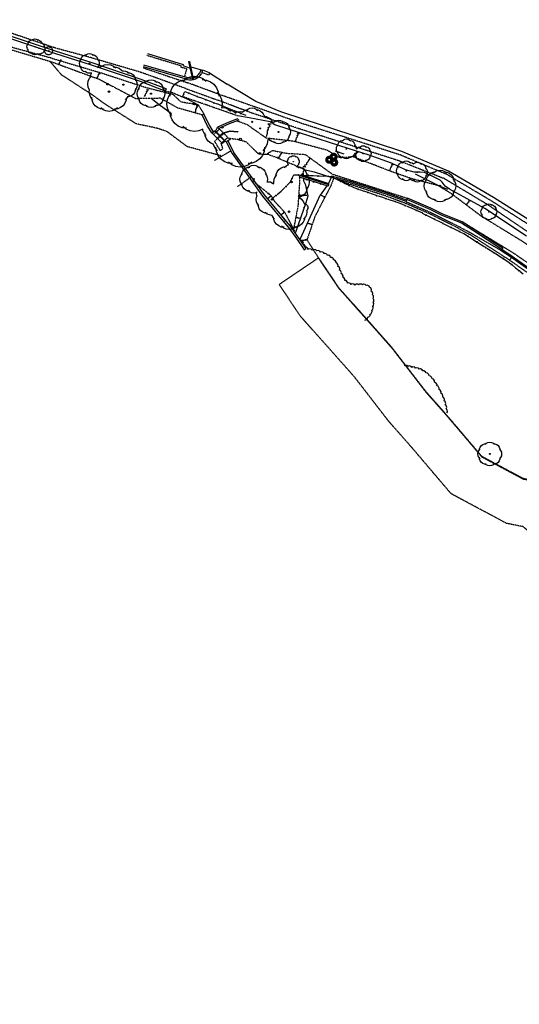
# Model space of a CAD drawing. Units: millimetres. Extents: x -2253106 to 1507364, y -80658 to 5159110.
# Drawn here: x -1716365 to -1590153, y 4671878 to 4920416 of the extents above; entities that cross this region are included whole.
import ezdxf

# ---------------------------------------------------------------- set-up
doc = ezdxf.new("R2010")
doc.units = ezdxf.units.MM
doc.header["$LTSCALE"] = 100
doc.header["$MEASUREMENT"] = 0
for name, pattern in [('DASHED', [0.75, 0.5, -0.25]), ('EN', [1500, 120, -255, 240, -270, 240, -255, 120]), ('ET', [1500, 120, -255, 240, -270, 240, -255, 120]), ('TB', [3000, 240, -510, 480, -540, 480, -510, 240]), ('WN', [0]), ('WS', [0])]:
    doc.linetypes.add(name, pattern=pattern)
for name, color, linetype in [('G_CON', 7, 'Continuous'), ('G_DET', 3, 'Continuous'), ('G_VEG', 6, 'Continuous')]:
    doc.layers.add(name, color=color, linetype=linetype)

# ---------------------------------------------------------------- blocks, each defined once
blk = doc.blocks.new('T')
at = {"layer": 'G_DET'}
for p, q in [((0.15, -0.1), (0.1, 0.1)), ((0.25, 0.06), (0.15, -0.1)), ((0.35, -0.04), (0.25, 0.06)), ((0.45, 0.02), (0.35, -0.04)), ((0.55, -0.02), (0.45, 0.02)), ((0.7, 0), (0.55, -0.02)), ((0.9, 0), (0.7, 0))]:
    blk.add_line(p, q, dxfattribs=at)
blk = doc.blocks.new('FN')
at = {"layer": 'G_DET'}
for p, q in [((0, 0), (0.4, 0)), ((0.45, 0.05), (0.55, -0.05)), ((0.45, -0.05), (0.55, 0.05)), ((0.6, 0), (1, 0))]:
    blk.add_line(p, q, dxfattribs=at)
blk = doc.blocks.new('TP')
at = {"layer": 'G_DET'}
for p, q in [((0.1, 0), (0.3, 0)), ((0.3, 0), (0.45, 0.02)), ((0.45, 0.02), (0.55, -0.02)), ((0.55, -0.02), (0.65, 0.04)), ((0.65, 0.04), (0.75, -0.06)), ((0.75, -0.06), (0.85, 0.1)), ((0.85, 0.1), (0.9, -0.1))]:
    blk.add_line(p, q, dxfattribs=at)
blk = doc.blocks.new('F')
at = {"layer": 'G_DET'}
for p, q in [((0, 0), (0.4, 0)), ((0.45, 0.05), (0.55, -0.05)), ((0.45, -0.05), (0.55, 0.05)), ((0.6, 0), (1, 0))]:
    blk.add_line(p, q, dxfattribs=at)
blk = doc.blocks.new('FG')
at = {"layer": 'G_VEG'}
for p, q in [((0, 0), (0.25, -0.2)), ((0.75, -0.2), (1, 0)), ((0.25, -0.2), (0.75, -0.2))]:
    blk.add_line(p, q, dxfattribs=at)
blk = doc.blocks.new('PT2-1')
at = {"layer": 'G_DET'}
blk.add_circle((0, 0), 40, dxfattribs=at)
blk = doc.blocks.new('PT3-1')
at = {"layer": 'G_DET'}
blk.add_circle((0, 0), 60, dxfattribs=at)
blk = doc.blocks.new('PT4')
at = {"layer": 'G_VEG'}
for points in [[(-1640, -840), (-1832, -600), (-1952, -312), (-2000, 0), (-1952, 312), (-1832, 600), (-1640, 840)], [(-1753, 566), (-1719, 871), (-1601, 1159), (-1414, 1414), (-1159, 1601), (-871, 1719), (-566, 1753)], [(-840, 1640), (-600, 1832), (-312, 1952), (0, 2000), (312, 1952), (600, 1832), (840, 1640)], [(566, 1753), (871, 1719), (1159, 1601), (1414, 1414), (1601, 1159), (1719, 871), (1753, 566)], [(1640, 840), (1832, 600), (1952, 312), (2000, 0), (1952, -312), (1832, -600), (1640, -840)], [(-566, -1753), (-871, -1719), (-1159, -1601), (-1414, -1414), (-1601, -1159), (-1719, -871), (-1753, -566)], [(840, -1640), (600, -1832), (312, -1952), (0, -2000), (-312, -1952), (-600, -1832), (-840, -1640)], [(1753, -566), (1719, -871), (1601, -1159), (1414, -1414), (1159, -1601), (871, -1719), (566, -1753)]]:
    blk.add_lwpolyline(points, dxfattribs=at)
blk = doc.blocks.new('PT4-1')
at = {"layer": 'G_DET'}
blk.add_circle((0, 0), 80, dxfattribs=at)
blk = doc.blocks.new('PT5-1')
at = {"layer": 'G_DET'}
blk.add_circle((0, 0), 100, dxfattribs=at)
blk = doc.blocks.new('PT6-1')
at = {"layer": 'G_DET'}
blk.add_circle((0, 0), 120, dxfattribs=at)
blk = doc.blocks.new('PT6')
at = {"layer": 'G_VEG'}
for points in [[(-2630, 848), (-2579, 1307), (-2401, 1739), (-2121, 2121), (-1739, 2401), (-1307, 2579), (-848, 2630)], [(-1260, 2460), (-900, 2748), (-468, 2928), (0, 3000), (468, 2928), (900, 2748), (1260, 2460)], [(848, 2630), (1307, 2579), (1739, 2401), (2121, 2121), (2401, 1739), (2579, 1307), (2630, 848)], [(-2460, -1260), (-2748, -900), (-2928, -468), (-3000, 0), (-2928, 468), (-2748, 900), (-2460, 1260)], [(2460, 1260), (2748, 900), (2928, 468), (3000, 0), (2928, -468), (2748, -900), (2460, -1260)], [(-848, -2630), (-1307, -2579), (-1739, -2401), (-2121, -2121), (-2401, -1739), (-2579, -1307), (-2630, -848)], [(1260, -2460), (900, -2748), (468, -2928), (0, -3000), (-468, -2928), (-900, -2748), (-1260, -2460)], [(2630, -848), (2579, -1307), (2401, -1739), (2121, -2121), (1739, -2401), (1307, -2579), (848, -2630)]]:
    blk.add_lwpolyline(points, dxfattribs=at)
blk = doc.blocks.new('PT7-1')
at = {"layer": 'G_DET'}
blk.add_circle((0, 0), 140, dxfattribs=at)
blk = doc.blocks.new('PT7')
at = {"layer": 'G_VEG'}
for points in [[(-3068, 990), (-3009, 1524), (-2801, 2029), (-2474, 2474), (-2029, 2801), (-1524, 3009), (-990, 3068)], [(-1470, 2870), (-1050, 3206), (-546, 3416), (0, 3500), (546, 3416), (1050, 3206), (1470, 2870)], [(990, 3068), (1524, 3009), (2029, 2801), (2474, 2474), (2801, 2029), (3009, 1524), (3068, 990)], [(-2870, -1470), (-3206, -1050), (-3416, -546), (-3500, 0), (-3416, 546), (-3206, 1050), (-2870, 1470)], [(2870, 1470), (3206, 1050), (3416, 546), (3500, 0), (3416, -546), (3206, -1050), (2870, -1470)], [(-990, -3068), (-1524, -3009), (-2029, -2801), (-2474, -2474), (-2801, -2029), (-3009, -1524), (-3068, -990)], [(3068, -990), (3009, -1524), (2801, -2029), (2474, -2474), (2029, -2801), (1524, -3009), (990, -3068)], [(1470, -2870), (1050, -3206), (546, -3416), (0, -3500), (-546, -3416), (-1050, -3206), (-1470, -2870)]]:
    blk.add_lwpolyline(points, dxfattribs=at)
blk = doc.blocks.new('PT8')
at = {"layer": 'G_VEG'}
for points in [[(-3507, 1131), (-3439, 1742), (-3201, 2319), (-2828, 2828), (-2319, 3201), (-1742, 3439), (-1131, 3507)], [(-1680, 3280), (-1200, 3664), (-624, 3904), (0, 4000), (624, 3904), (1200, 3664), (1680, 3280)], [(1131, 3507), (1742, 3439), (2319, 3201), (2828, 2828), (3201, 2319), (3439, 1742), (3507, 1131)], [(-3280, -1680), (-3664, -1200), (-3904, -624), (-4000, 0), (-3904, 624), (-3664, 1200), (-3280, 1680)], [(3280, 1680), (3664, 1200), (3904, 624), (4000, 0), (3904, -624), (3664, -1200), (3280, -1680)], [(-1131, -3507), (-1742, -3439), (-2319, -3201), (-2828, -2828), (-3201, -2319), (-3439, -1742), (-3507, -1131)], [(3507, -1131), (3439, -1742), (3201, -2319), (2828, -2828), (2319, -3201), (1742, -3439), (1131, -3507)], [(1680, -3280), (1200, -3664), (624, -3904), (0, -4000), (-624, -3904), (-1200, -3664), (-1680, -3280)]]:
    blk.add_lwpolyline(points, dxfattribs=at)
blk = doc.blocks.new('PT8-1')
at = {"layer": 'G_DET'}
blk.add_circle((0, 0), 160, dxfattribs=at)
blk = doc.blocks.new('PT9-1')
at = {"layer": 'G_DET'}
blk.add_circle((0, 0), 180, dxfattribs=at)
blk = doc.blocks.new('PT10-1')
at = {"layer": 'G_DET'}
blk.add_circle((0, 0), 200, dxfattribs=at)
blk = doc.blocks.new('PT14-1')
at = {"layer": 'G_DET'}
blk.add_circle((0, 0), 280, dxfattribs=at)

msp = doc.modelspace()

# ---------------------------------------------------------------- linework, layer by layer
at = {"layer": 'G_CON', "linetype": 'Continuous'}
for p, q in [((-1683132, 4900619), (-1681129, 4899034)), ((-1681129, 4899034), (-1678005, 4896705))]:
    msp.add_line(p, q, dxfattribs=at)
at = {"layer": 'G_DET', "linetype": 'DASHED'}
for p, q in [((-1741724, 4919763), (-1708439, 4909831)), ((-1708071, 4910631), (-1741312, 4919640)), ((-1707124, 4913191), (-1720186, 4917567)), ((-1698427, 4910847), (-1707124, 4913191)), ((-1684243, 4911435), (-1675602, 4908812)), ((-1685700, 4907107), (-1698427, 4910847)), ((-1674377, 4903024), (-1685700, 4907107)), ((-1665487, 4901379), (-1673871, 4904463)), ((-1679581, 4902368), (-1678017, 4902122)), ((-1675573, 4899615), (-1677661, 4901575)), ((-1674377, 4903024), (-1666254, 4900090)), ((-1680866, 4900655), (-1676256, 4898073)), ((-1671251, 4898888), (-1675573, 4899615)), ((-1661355, 4896152), (-1675191, 4900986)), ((-1674111, 4900459), (-1671251, 4898888)), ((-1671251, 4898888), (-1669840, 4896608)), ((-1670289, 4896388), (-1676256, 4898073)), ((-1679206, 4892210), (-1681739, 4893037)), ((-1667441, 4891445), (-1666814, 4891980)), ((-1666687, 4892088), (-1665869, 4892787)), ((-1666376, 4893299), (-1663240, 4890134)), ((-1665761, 4891141), (-1664973, 4891883)), ((-1665615, 4890992), (-1664799, 4891707)), ((-1666474, 4890471), (-1665875, 4891035)), ((-1666352, 4890347), (-1665732, 4890891)), ((-1665346, 4889334), (-1664726, 4889878)), ((-1664618, 4889972), (-1663794, 4890693)), ((-1653529, 4886485), (-1653349, 4886297)), ((-1644470, 4882870), (-1645843, 4883047)), ((-1644772, 4881603), (-1645496, 4881070)), ((-1637509, 4881482), (-1618410, 4875342)), ((-1661297, 4878328), (-1657901, 4880765)), ((-1657624, 4879521), (-1657218, 4879812)), ((-1645660, 4880631), (-1645737, 4878412)), ((-1637028, 4880404), (-1637732, 4878595)), ((-1652891, 4876004), (-1652012, 4874611)), ((-1641803, 4870693), (-1643807, 4864838)), ((-1591286, 4861267), (-1604429, 4869293)), ((-1605549, 4867773), (-1602758, 4866245)), ((-1643807, 4864838), (-1640716, 4860018)), ((-1592606, 4859693), (-1602758, 4866245)), ((-1582656, 4852750), (-1592606, 4859693))]:
    msp.add_line(p, q, dxfattribs=at)
at = {"layer": 'G_DET', "linetype": 'WS'}
for p, q in [((-1684114, 4911861), (-1675060, 4909112)), ((-1673871, 4905771), (-1684997, 4908951)), ((-1675060, 4909112), (-1675124, 4908822)), ((-1675124, 4908822), (-1673331, 4908221)), ((-1673994, 4905338), (-1685128, 4908520)), ((-1673331, 4908221), (-1673329, 4908225)), ((-1673170, 4908453), (-1673128, 4908512)), ((-1673128, 4908512), (-1670181, 4907651)), ((-1670615, 4907772), (-1670838, 4906973)), ((-1670181, 4907651), (-1670422, 4906788)), ((-1668612, 4906454), (-1670343, 4907073)), ((-1668410, 4907019), (-1670141, 4907638)), ((-1656749, 4899787), (-1663970, 4904168)), ((-1650408, 4897166), (-1656749, 4899787)), ((-1644498, 4895207), (-1650408, 4897166)), ((-1658388, 4895673), (-1661376, 4896165)), ((-1653124, 4894612), (-1658388, 4895673)), ((-1651923, 4893864), (-1653124, 4894612)), ((-1645401, 4891799), (-1651923, 4893864)), ((-1632635, 4891370), (-1644498, 4895207)), ((-1633374, 4887923), (-1645401, 4891799)), ((-1619859, 4887182), (-1632635, 4891370)), ((-1628087, 4886210), (-1633374, 4887923)), ((-1608062, 4882183), (-1619859, 4887182)), ((-1622465, 4884192), (-1628087, 4886210)), ((-1618874, 4882478), (-1622465, 4884192)), ((-1616691, 4881917), (-1618874, 4882478)), ((-1615204, 4881945), (-1616691, 4881917)), ((-1614082, 4881810), (-1615204, 4881945)), ((-1610854, 4880255), (-1614082, 4881810)), ((-1596683, 4875561), (-1608062, 4882183)), ((-1633942, 4879585), (-1637707, 4880584)), ((-1633852, 4879923), (-1637564, 4880908)), ((-1623815, 4876382), (-1633958, 4879590)), ((-1623709, 4876715), (-1633852, 4879923)), ((-1610132, 4879903), (-1610854, 4880255)), ((-1609636, 4879403), (-1610132, 4879903)), ((-1608873, 4878430), (-1609636, 4879403)), ((-1618758, 4874533), (-1623830, 4876387)), ((-1618637, 4874861), (-1623709, 4876715)), ((-1607765, 4877669), (-1608873, 4878430)), ((-1598905, 4872745), (-1607765, 4877669)), ((-1612636, 4872518), (-1618547, 4875020)), ((-1612499, 4872840), (-1618410, 4875342)), ((-1586161, 4868898), (-1596683, 4875561)), ((-1609644, 4870999), (-1612658, 4872528)), ((-1609485, 4871311), (-1612499, 4872840)), ((-1588303, 4865783), (-1598905, 4872745)), ((-1604694, 4869039), (-1609614, 4870986)), ((-1604565, 4869364), (-1609485, 4871311)), ((-1601958, 4867289), (-1604753, 4869069)), ((-1601770, 4867584), (-1604565, 4869364)), ((-1594533, 4862418), (-1601962, 4867292)), ((-1594341, 4862710), (-1601770, 4867584)), ((-1592140, 4860357), (-1594726, 4862104)), ((-1591944, 4860647), (-1594530, 4862394)), ((-1582313, 4853357), (-1592147, 4860362)), ((-1582110, 4853642), (-1591944, 4860647))]:
    msp.add_line(p, q, dxfattribs=at)
at = {"layer": 'G_DET', "linetype": 'Continuous'}
for p, q in [((-1673681, 4909828), (-1673483, 4909879)), ((-1673681, 4909828), (-1672707, 4905401)), ((-1673483, 4909879), (-1672509, 4905452)), ((-1668410, 4907019), (-1668612, 4906454)), ((-1668410, 4907019), (-1663970, 4904168)), ((-1672707, 4905401), (-1672509, 4905452)), ((-1679365, 4902928), (-1679581, 4902368)), ((-1670289, 4896388), (-1669840, 4896608)), ((-1661026, 4895054), (-1661331, 4895362)), ((-1667814, 4891820), (-1665223, 4889211)), ((-1661255, 4892112), (-1661287, 4892115)), ((-1661247, 4892207), (-1661255, 4892112)), ((-1665446, 4889123), (-1665223, 4889211)), ((-1664239, 4889584), (-1662727, 4886633)), ((-1663794, 4889812), (-1662282, 4886861)), ((-1656260, 4886733), (-1655917, 4886650)), ((-1655626, 4886579), (-1655231, 4886483)), ((-1644772, 4881603), (-1644711, 4880823)), ((-1638481, 4878375), (-1645660, 4880631)), ((-1645496, 4881070), (-1638358, 4878820)), ((-1644671, 4880320), (-1644631, 4879811)), ((-1644285, 4878953), (-1643614, 4875855)), ((-1643997, 4879972), (-1643962, 4880098)), ((-1643789, 4879915), (-1643997, 4879972)), ((-1643839, 4880548), (-1643761, 4880836)), ((-1643789, 4879915), (-1643757, 4880033)), ((-1643634, 4880483), (-1643556, 4880770)), ((-1642190, 4879415), (-1642156, 4879530)), ((-1641984, 4879354), (-1642190, 4879415)), ((-1642024, 4879976), (-1641943, 4880248)), ((-1641984, 4879354), (-1641951, 4879466)), ((-1641819, 4879911), (-1641739, 4880182)), ((-1640400, 4878900), (-1640378, 4878971)), ((-1640195, 4878835), (-1640400, 4878900)), ((-1640238, 4879413), (-1640156, 4879670)), ((-1640195, 4878835), (-1640173, 4878907)), ((-1640033, 4879348), (-1639951, 4879604)), ((-1638762, 4880907), (-1639744, 4880949)), ((-1638762, 4880907), (-1639744, 4880949)), ((-1638389, 4881016), (-1638645, 4880777)), ((-1638635, 4881027), (-1638400, 4880767)), ((-1637709, 4880580), (-1638311, 4879212)), ((-1638272, 4880886), (-1637804, 4880869)), ((-1637804, 4880869), (-1636353, 4880177)), ((-1637564, 4880908), (-1637654, 4880570)), ((-1641239, 4874404), (-1640460, 4876106)), ((-1618637, 4874861), (-1618758, 4874533)), ((-1618758, 4874533), (-1618723, 4874403)), ((-1618547, 4875020), (-1618410, 4875342)), ((-1644485, 4862346), (-1644074, 4862630)), ((-1594726, 4862104), (-1594530, 4862394)), ((-1594341, 4862710), (-1594533, 4862418))]:
    msp.add_line(p, q, dxfattribs=at)
at = {"layer": 'G_DET', "linetype": 'WN'}
for p, q in [((-1667814, 4891820), (-1667161, 4892330)), ((-1664570, 4889721), (-1667161, 4892330)), ((-1664951, 4891861), (-1663214, 4892376)), ((-1664890, 4891799), (-1663254, 4892284)), ((-1663254, 4892284), (-1661287, 4892115)), ((-1663214, 4892376), (-1661247, 4892207)), ((-1665223, 4889211), (-1664570, 4889721)), ((-1655839, 4886899), (-1655965, 4886494)), ((-1655678, 4886411), (-1655954, 4886491)), ((-1655839, 4886899), (-1655552, 4886816)), ((-1655552, 4886816), (-1655678, 4886411))]:
    msp.add_line(p, q, dxfattribs=at)
at = {"layer": 'G_DET', "linetype": 'WS'}
for points in [[(-1679581, 4902368), (-1685858, 4904791), (-1698234, 4908965), (-1707494, 4911904), (-1720885, 4916369), (-1734111, 4920416)], [(-1679365, 4902928), (-1685654, 4905356), (-1698048, 4909535), (-1707309, 4912475), (-1720703, 4916941), (-1722206, 4917401)], [(-1662727, 4886633), (-1655020, 4875892), (-1648211, 4867653), (-1646641, 4865475), (-1644485, 4862346)], [(-1662321, 4886925), (-1654624, 4876198), (-1647815, 4867959), (-1646233, 4865763), (-1644074, 4862630)]]:
    msp.add_lwpolyline(points, dxfattribs=at)
at = {"layer": 'G_DET', "linetype": 'DASHED', "flags": 128}
for points in [[(-1681739, 4893037), (-1686932, 4894124), (-1694920, 4899170), (-1697999, 4901437), (-1705737, 4906419), (-1708715, 4909914)], [(-1708439, 4909831), (-1696251, 4905379), (-1687110, 4900554), (-1680866, 4900655)], [(-1708071, 4910631), (-1695382, 4906873), (-1684858, 4903423), (-1677661, 4901575)], [(-1675602, 4908812), (-1675700, 4908507), (-1674194, 4908037), (-1674742, 4906020)], [(-1685198, 4908288), (-1673871, 4904463)], [(-1678017, 4902122), (-1674071, 4900446)], [(-1532918, 4835595), (-1544591, 4840780), (-1555307, 4847123), (-1565707, 4853845), (-1576860, 4861209), (-1586714, 4867997), (-1597283, 4874710), (-1608453, 4881342), (-1620208, 4886262), (-1632979, 4890368), (-1644894, 4894148), (-1657208, 4898494), (-1665487, 4901379)], [(-1533467, 4834180), (-1545339, 4839418), (-1556403, 4845456), (-1566841, 4852372), (-1577871, 4859839), (-1587654, 4866569), (-1597921, 4873578), (-1609054, 4880257), (-1620703, 4884838), (-1633354, 4888883), (-1645377, 4892747), (-1657765, 4896858), (-1666254, 4900090)], [(-1607348, 4876510), (-1610663, 4878536), (-1617328, 4880262), (-1622496, 4882080), (-1632131, 4885795), (-1635420, 4885533), (-1638790, 4887491), (-1647284, 4889742), (-1654088, 4890518), (-1658886, 4893895), (-1661529, 4894862)], [(-1665303, 4886001), (-1674060, 4888377), (-1679206, 4892210)], [(-1663240, 4890134), (-1664239, 4889584), (-1666872, 4892278), (-1666376, 4893299)], [(-1666424, 4890420), (-1667130, 4889680), (-1665742, 4887421), (-1665005, 4887838), (-1665446, 4889123)], [(-1667179, 4884916), (-1663066, 4887294)], [(-1654010, 4886485), (-1652474, 4887422), (-1649078, 4886721), (-1644228, 4886402), (-1637506, 4881515)], [(-1653349, 4886297), (-1651871, 4885813), (-1646943, 4883742), (-1645815, 4883030)], [(-1652891, 4876004), (-1656721, 4879120)], [(-1605549, 4867773), (-1613165, 4871574), (-1618923, 4874060), (-1623960, 4875938), (-1634041, 4879204), (-1636184, 4880180)], [(-1645737, 4878412), (-1646063, 4873470), (-1647164, 4867623), (-1649363, 4871734), (-1652012, 4874611)], [(-1637732, 4878595), (-1641803, 4870693)], [(-1395084, 4833885), (-1406361, 4832505), (-1421352, 4828058), (-1434891, 4823201), (-1449078, 4821930), (-1463473, 4820146), (-1477965, 4819490), (-1484286, 4819516), (-1491821, 4819220), (-1499597, 4821614), (-1506089, 4821269), (-1517827, 4824744), (-1534713, 4831555), (-1546989, 4835847), (-1558149, 4842712), (-1568560, 4849648), (-1579470, 4857657), (-1589177, 4864328), (-1599715, 4870775), (-1607348, 4876510)], [(-1594725, 4862106), (-1602488, 4866583), (-1605262, 4868083), (-1613028, 4871926), (-1618723, 4874403)], [(-1338326, 4735298), (-1349615, 4734307), (-1359145, 4732979), (-1366037, 4732258), (-1375460, 4732276), (-1405749, 4732583), (-1407488, 4732466), (-1408533, 4732197), (-1418435, 4733279), (-1428485, 4733187), (-1440579, 4734600), (-1453335, 4738119), (-1468035, 4743985), (-1477318, 4748141), (-1483963, 4754127), (-1485316, 4756070), (-1497491, 4762411), (-1502272, 4765016), (-1514461, 4768204), (-1527982, 4770719), (-1541895, 4775401), (-1573636, 4794735), (-1583569, 4803290), (-1589101, 4804392), (-1599536, 4809962), (-1607904, 4819801), (-1613795, 4826499), (-1622404, 4837642), (-1635682, 4852553), (-1640716, 4860018)], [(-1518995, 4822130), (-1535947, 4828957), (-1547970, 4834148), (-1558968, 4841822), (-1569525, 4848225), (-1581466, 4854400), (-1591286, 4861267)]]:
    msp.add_lwpolyline(points, dxfattribs=at)
at = {"layer": 'G_DET', "linetype": 'WN'}
for points in [[(-1667803, 4891829), (-1668879, 4893505), (-1670289, 4896388)], [(-1667407, 4892138), (-1668443, 4893751), (-1669840, 4896608)], [(-1661331, 4895362), (-1663738, 4894440), (-1666376, 4893299)], [(-1661026, 4895054), (-1663433, 4894132), (-1666072, 4892992)], [(-1655231, 4886483), (-1653529, 4886485)], [(-1636677, 4887277), (-1634492, 4886597)], [(-1644285, 4878953), (-1644631, 4879811)], [(-1638311, 4879212), (-1638542, 4878878)], [(-1638817, 4878481), (-1640460, 4876106)], [(-1643614, 4875855), (-1644077, 4874220), (-1646607, 4866943), (-1646805, 4866558)], [(-1645512, 4864717), (-1645449, 4865215), (-1641239, 4874404)]]:
    msp.add_lwpolyline(points, dxfattribs=at)
at = {"layer": 'G_DET', "linetype": 'DASHED'}
for points in [[(-1663624, 4890522), (-1661131, 4890200), (-1659186, 4889604), (-1656260, 4886733)], [(-1644772, 4881603), (-1644470, 4882870)]]:
    msp.add_lwpolyline(points, dxfattribs=at)
at = {"layer": 'G_DET', "linetype": 'Continuous', "const_width": 801}
for points in [[(-1637678, 4885817, 1), (-1636433, 4885817, 1)], [(-1638781, 4885062, 1), (-1637536, 4885062, 1)], [(-1637529, 4884364, 1), (-1636285, 4884364, 1)]]:
    msp.add_lwpolyline(points, format="xyb", close=True, dxfattribs=at)
at = {"layer": 'G_DET', "linetype": 'ET', "flags": 128}
for points in [[(-1637709, 4880580), (-1641894, 4881915), (-1644554, 4882519)], [(-1644737, 4881151), (-1638390, 4879099)]]:
    msp.add_lwpolyline(points, dxfattribs=at)
at = {"layer": 'G_DET', "linetype": 'TB', "flags": 128}
msp.add_lwpolyline([(-1616472, 4881525), (-1610251, 4878429), (-1608312, 4877624)], dxfattribs=at)
at = {"layer": 'G_DET', "linetype": 'EN', "flags": 128}
for points in [[(-1645660, 4880631), (-1645496, 4881070)], [(-1638358, 4878820), (-1638481, 4878375)]]:
    msp.add_lwpolyline(points, dxfattribs=at)
at = {"layer": 'G_DET', "linetype": 'DASHED', "flags": 128}
msp.add_lwpolyline([(-1429295, 4721471), (-1443051, 4723078), (-1457333, 4727018), (-1472879, 4733221), (-1484112, 4738251), (-1493188, 4746426), (-1493643, 4747081), (-1503300, 4752110), (-1506893, 4754067), (-1517246, 4756775), (-1531174, 4759366), (-1547159, 4764745), (-1580887, 4785289), (-1589175, 4792428), (-1593352, 4793260), (-1607366, 4800740), (-1617147, 4812241), (-1623224, 4819151), (-1631811, 4830264), (-1645347, 4845465), (-1650832, 4853599), (-1640882, 4860308), (-1635848, 4852843), (-1622570, 4837932), (-1613961, 4826789), (-1608070, 4820091), (-1599702, 4810252), (-1589267, 4804682), (-1583735, 4803580), (-1573802, 4795025), (-1542061, 4775691), (-1528148, 4771009), (-1514627, 4768494), (-1502438, 4765306), (-1497657, 4762701), (-1485482, 4756360), (-1484129, 4754417), (-1477484, 4748431), (-1468201, 4744275), (-1453501, 4738409), (-1440745, 4734890), (-1428651, 4733477), (-1418601, 4733569), (-1408488, 4732698), (-1407654, 4732756), (-1405915, 4732873), (-1375626, 4732566), (-1366203, 4732548), (-1359311, 4733269), (-1349781, 4734597), (-1338492, 4735588), (-1318613, 4739771), (-1314477, 4739361), (-1312656, 4739026), (-1306165, 4735996), (-1292028, 4731277), (-1283297, 4727553), (-1278779, 4725634), (-1276637, 4725393), (-1267885, 4723897), (-1257014, 4722467), (-1243681, 4717164), (-1232315, 4709750), (-1218418, 4697885), (-1214593, 4693440), (-1206049, 4688065), (-1195786, 4686123), (-1198451, 4671878), (-1209651, 4676057), (-1221704, 4683712), (-1233009, 4696803), (-1244317, 4704299), (-1250267, 4708443), (-1274857, 4711683), (-1283919, 4713720), (-1291849, 4717343), (-1299023, 4720513), (-1303176, 4722248), (-1307179, 4723682), (-1311241, 4725122), (-1316148, 4727413, 0.1624309), (-1318035, 4727630), (-1336022, 4723845), (-1348428, 4722670), (-1357859, 4721356), (-1365589, 4720547), (-1375699, 4720566), (-1405573, 4720869), (-1405740, 4720858), (-1407827, 4721165), (-1419200, 4721563), (-1429067, 4721473)], format="xyb", dxfattribs=at)
at = {"layer": 'G_DET', "linetype": 'Continuous'}
for radius, start, end in [(3275, 256.04169, 328.14622), (2825, 282.81878, 326.89037), (2825, 256.04169, 278.67222)]:
    msp.add_arc((-1673204, 4908517), radius, start, end, dxfattribs=at)
at = {"layer": 'G_VEG'}
for p, q in [((-1631643, 4886601), (-1631660, 4886754)), ((-1631583, 4886457), (-1631585, 4886462))]:
    msp.add_line(p, q, dxfattribs=at)
for points in [[(-1714156, 4912745), (-1714348, 4912985), (-1714468, 4913273), (-1714516, 4913585), (-1714468, 4913897), (-1714348, 4914185), (-1714156, 4914425)], [(-1714269, 4914151), (-1714235, 4914456), (-1714117, 4914744), (-1713930, 4914999), (-1713675, 4915186), (-1713387, 4915304), (-1713082, 4915338)], [(-1713356, 4915225), (-1713116, 4915417), (-1712828, 4915537), (-1712516, 4915585), (-1712204, 4915537), (-1711916, 4915417), (-1711676, 4915225)], [(-1711950, 4915338), (-1711645, 4915304), (-1711357, 4915186), (-1711102, 4914999), (-1710915, 4914744), (-1710797, 4914456)], [(-1710828, 4914477), (-1710611, 4914387), (-1710420, 4914248), (-1710281, 4914057), (-1710191, 4913840), (-1710166, 4913611)], [(-1710251, 4913817), (-1710107, 4913637), (-1710017, 4913421), (-1709981, 4913187), (-1710017, 4912953), (-1710107, 4912737), (-1710251, 4912557)], [(-1709464, 4913438), (-1709344, 4913534), (-1709200, 4913594), (-1709044, 4913618), (-1708888, 4913594), (-1708744, 4913534), (-1708624, 4913438)], [(-1713082, 4911832), (-1713387, 4911866), (-1713675, 4911984), (-1713930, 4912171), (-1714117, 4912426), (-1714235, 4912714), (-1714269, 4913019)], [(-1711872, 4911789), (-1711916, 4911753), (-1712204, 4911633), (-1712516, 4911585), (-1712828, 4911633), (-1713116, 4911753), (-1713356, 4911945)], [(-1710851, 4911957), (-1711031, 4911813), (-1711247, 4911723), (-1711481, 4911687), (-1711715, 4911723), (-1711931, 4911813)], [(-1710166, 4912763), (-1710191, 4912534), (-1710281, 4912317), (-1710420, 4912126), (-1710611, 4911987), (-1710828, 4911897), (-1711057, 4911872)], [(-1709886, 4912101), (-1709982, 4912221), (-1710042, 4912365), (-1710066, 4912521), (-1710042, 4912677), (-1710031, 4912704)], [(-1710044, 4912618), (-1710020, 4912774), (-1709960, 4912918), (-1709913, 4912978)], [(-1709349, 4911644), (-1709502, 4911661), (-1709646, 4911721), (-1709773, 4911814), (-1709866, 4911941), (-1709926, 4912085), (-1709943, 4912238)], [(-1709926, 4912957), (-1709911, 4912994)], [(-1709913, 4912978), (-1709904, 4913054), (-1709844, 4913198), (-1709751, 4913325), (-1709624, 4913418), (-1709480, 4913478), (-1709327, 4913495)], [(-1708646, 4911701), (-1708766, 4911605), (-1708910, 4911545), (-1709066, 4911521), (-1709222, 4911545), (-1709366, 4911605), (-1709486, 4911701)], [(-1708200, 4912146), (-1708206, 4912085), (-1708266, 4911941), (-1708359, 4911814), (-1708486, 4911721), (-1708630, 4911661), (-1708783, 4911644)], [(-1708761, 4913495), (-1708608, 4913478), (-1708464, 4913418), (-1708337, 4913325), (-1708244, 4913198), (-1708184, 4913054), (-1708167, 4912901)], [(-1708224, 4913038), (-1708128, 4912918), (-1708068, 4912774), (-1708044, 4912618), (-1708068, 4912462), (-1708080, 4912435)], [(-1708184, 4912182), (-1708200, 4912146)], [(-1708066, 4912521), (-1708090, 4912365), (-1708150, 4912221), (-1708198, 4912162)], [(-1700948, 4910086), (-1700905, 4910468), (-1700757, 4910828), (-1700523, 4911146), (-1700205, 4911380), (-1699845, 4911528), (-1699463, 4911571)], [(-1699806, 4911429), (-1699506, 4911669), (-1699146, 4911819), (-1698756, 4911879), (-1698366, 4911819), (-1698006, 4911669), (-1697706, 4911429)], [(-1698049, 4911571), (-1697667, 4911528), (-1697307, 4911380), (-1696989, 4911146), (-1696755, 4910828), (-1696607, 4910468), (-1696564, 4910086)], [(-1700806, 4908329), (-1701046, 4908629), (-1701196, 4908989), (-1701256, 4909379), (-1701196, 4909769), (-1701046, 4910129), (-1700806, 4910429)], [(-1699463, 4907187), (-1699845, 4907230), (-1700205, 4907378), (-1700523, 4907612), (-1700757, 4907930), (-1700905, 4908290), (-1700948, 4908672)], [(-1696706, 4910429), (-1696466, 4910129), (-1696316, 4909769), (-1696256, 4909379), (-1696316, 4908989), (-1696466, 4908629), (-1696706, 4908329)], [(-1696564, 4908672), (-1696607, 4908290)], [(-1695971, 4908484), (-1695671, 4908723), (-1694951, 4909023), (-1694171, 4909143), (-1693391, 4909023), (-1692671, 4908723), (-1692071, 4908243)], [(-1698185, 4907015), (-1698366, 4906939), (-1698756, 4906879), (-1699146, 4906939), (-1699506, 4907089), (-1699806, 4907329)], [(-1698512, 4905942), (-1698470, 4906321), (-1698173, 4907042)], [(-1696602, 4908338), (-1696349, 4908442), (-1695971, 4908484)], [(-1692757, 4908526), (-1691993, 4908442), (-1691272, 4908145), (-1690636, 4907678), (-1690480, 4907466)], [(-1690480, 4907466), (-1690179, 4907512), (-1689633, 4907428), (-1689129, 4907218), (-1688709, 4906882)], [(-1689189, 4907080), (-1688655, 4907021), (-1688150, 4906813), (-1687705, 4906486), (-1687378, 4906041), (-1687170, 4905536), (-1687111, 4905002)], [(-1675171, 4904907), (-1674331, 4905579), (-1673323, 4905999), (-1672231, 4906167), (-1671139, 4905999), (-1670131, 4905579), (-1669291, 4904907)], [(-1698732, 4902620), (-1698751, 4902643), (-1699051, 4903363), (-1699171, 4904143), (-1699051, 4904923), (-1698751, 4905643), (-1698512, 4905942)], [(-1687309, 4905482), (-1686973, 4905062), (-1686763, 4904558), (-1686679, 4904012), (-1686763, 4903466), (-1686973, 4902962), (-1687309, 4902542)], [(-1678368, 4901147), (-1678249, 4902216), (-1677833, 4903225), (-1677180, 4904116), (-1676289, 4904769), (-1675280, 4905185), (-1674211, 4905304)], [(-1670251, 4905304), (-1669182, 4905185), (-1668173, 4904769), (-1667282, 4904116), (-1666629, 4903225), (-1666213, 4902216), (-1666094, 4901147)], [(-1697889, 4900149), (-1698369, 4900749), (-1698669, 4901469), (-1698789, 4902249), (-1698732, 4902620)], [(-1687111, 4903022), (-1687170, 4902488), (-1687378, 4901983), (-1687705, 4901538), (-1688150, 4901211), (-1688655, 4901003), (-1689189, 4900944)], [(-1677971, 4896227), (-1678643, 4897067), (-1679063, 4898075), (-1679231, 4899167), (-1679063, 4900259), (-1678643, 4901267), (-1677971, 4902107)], [(-1666491, 4902107), (-1665819, 4901267), (-1665399, 4900259), (-1665231, 4899167), (-1665399, 4898075)], [(-1695203, 4897866), (-1695967, 4897950), (-1696688, 4898247), (-1697324, 4898714), (-1697791, 4899350), (-1698088, 4900071), (-1698172, 4900835)], [(-1689423, 4900684), (-1689490, 4900071), (-1689787, 4899350), (-1690254, 4898714), (-1690890, 4898247), (-1691611, 4897950), (-1692375, 4897866)], [(-1689125, 4900951), (-1689209, 4900749), (-1689689, 4900149)], [(-1688709, 4901142), (-1689129, 4900806), (-1689197, 4900778)], [(-1691689, 4898149), (-1692289, 4897669), (-1693009, 4897369), (-1693789, 4897249), (-1694569, 4897369), (-1695289, 4897669), (-1695889, 4898149)], [(-1674211, 4893030), (-1675280, 4893149), (-1676289, 4893565), (-1677180, 4894218), (-1677833, 4895109), (-1678249, 4896118), (-1678368, 4897187)], [(-1665376, 4898226), (-1665194, 4898254), (-1664414, 4898134), (-1663694, 4897834), (-1663094, 4897354)], [(-1663780, 4897637), (-1663016, 4897553), (-1662295, 4897256), (-1661659, 4896789)], [(-1661911, 4896974), (-1661738, 4897046), (-1660646, 4897214), (-1660091, 4897129)], [(-1660126, 4897103), (-1659681, 4897430), (-1659176, 4897638), (-1658642, 4897697)], [(-1659122, 4897499), (-1658702, 4897835), (-1658198, 4898045), (-1657652, 4898129), (-1657106, 4898045), (-1656602, 4897835), (-1656182, 4897499)], [(-1656662, 4897697), (-1656128, 4897638), (-1655623, 4897430), (-1655178, 4897103), (-1654851, 4896658), (-1654643, 4896153)], [(-1654673, 4896225), (-1654545, 4896172), (-1654125, 4895836)], [(-1654605, 4896034), (-1654071, 4895975), (-1653566, 4895767), (-1653121, 4895440), (-1652794, 4894995), (-1652586, 4894490)], [(-1652599, 4894520), (-1652266, 4894657), (-1651807, 4894708)], [(-1652219, 4894538), (-1651859, 4894826), (-1651427, 4895006), (-1650959, 4895078), (-1650491, 4895006), (-1650059, 4894826), (-1649699, 4894538)], [(-1650111, 4894708), (-1649652, 4894657), (-1649220, 4894479), (-1648838, 4894199), (-1648558, 4893817), (-1648380, 4893385), (-1648329, 4892926)], [(-1670119, 4892765), (-1670131, 4892755), (-1671139, 4892335), (-1672231, 4892167), (-1673323, 4892335), (-1674331, 4892755), (-1675171, 4893427)], [(-1669294, 4891154), (-1669774, 4891754), (-1670074, 4892474), (-1670119, 4892765)], [(-1667372, 4888955), (-1668093, 4889252), (-1668729, 4889719), (-1669196, 4890355), (-1669493, 4891076), (-1669577, 4891840)], [(-1648499, 4893338), (-1648211, 4892978), (-1648031, 4892546), (-1647959, 4892078), (-1648031, 4891610), (-1648211, 4891178), (-1648499, 4890818)], [(-1666386, 4887274), (-1667058, 4888114), (-1667478, 4889122)], [(-1653646, 4890214), (-1653814, 4889122), (-1654234, 4888114), (-1654906, 4887274)], [(-1653121, 4890492), (-1653566, 4890165), (-1653660, 4890127)], [(-1651807, 4889448), (-1652266, 4889499), (-1652698, 4889677), (-1653080, 4889957), (-1653360, 4890339)], [(-1649699, 4889618), (-1650059, 4889330), (-1650491, 4889150), (-1650959, 4889078), (-1651427, 4889150), (-1651859, 4889330), (-1652219, 4889618)], [(-1648329, 4891230), (-1648380, 4890771), (-1648558, 4890339), (-1648838, 4889957), (-1649220, 4889677), (-1649652, 4889499), (-1650111, 4889448)], [(-1635904, 4886758), (-1636144, 4887058), (-1636294, 4887418), (-1636354, 4887808), (-1636294, 4888198), (-1636144, 4888558), (-1635904, 4888858)], [(-1636046, 4888515), (-1636003, 4888897), (-1635855, 4889257), (-1635621, 4889575), (-1635303, 4889809), (-1634943, 4889957), (-1634561, 4890000)], [(-1634904, 4889858), (-1634604, 4890098), (-1634244, 4890248), (-1633854, 4890308), (-1633464, 4890248), (-1633104, 4890098), (-1632804, 4889858)], [(-1633147, 4890000), (-1632765, 4889957), (-1632405, 4889809), (-1632087, 4889575), (-1631853, 4889257), (-1631705, 4888897), (-1631662, 4888515)], [(-1631804, 4888858), (-1631564, 4888558), (-1631414, 4888198), (-1631354, 4887808)], [(-1662626, 4884077), (-1663695, 4884196), (-1664704, 4884612), (-1665595, 4885265), (-1666248, 4886156), (-1666664, 4887165), (-1666783, 4888234)], [(-1654509, 4888234), (-1654628, 4887165), (-1655044, 4886156), (-1655697, 4885265), (-1656588, 4884612), (-1657597, 4884196), (-1658666, 4884077)], [(-1634561, 4885616), (-1634943, 4885659), (-1635303, 4885807), (-1635621, 4886041), (-1635855, 4886359), (-1636003, 4886719), (-1636046, 4887101)], [(-1631702, 4886745), (-1631705, 4886719), (-1631853, 4886359), (-1632087, 4886041), (-1632405, 4885807), (-1632765, 4885659), (-1633147, 4885616)], [(-1631603, 4886617), (-1631699, 4886737), (-1631702, 4886745)], [(-1631248, 4885772), (-1631440, 4886012), (-1631560, 4886300), (-1631608, 4886612), (-1631607, 4886622)], [(-1631363, 4887837), (-1631219, 4887897), (-1631108, 4887910)], [(-1631203, 4887857), (-1631083, 4887953), (-1631073, 4887958)], [(-1631073, 4887958), (-1631022, 4888026), (-1630767, 4888213), (-1630479, 4888331), (-1630174, 4888365)], [(-1630448, 4888252), (-1630208, 4888444), (-1629920, 4888564), (-1629608, 4888612), (-1629296, 4888564), (-1629008, 4888444), (-1628768, 4888252)], [(-1629042, 4888365), (-1628737, 4888331), (-1628449, 4888213), (-1628194, 4888026), (-1628007, 4887771), (-1627889, 4887483), (-1627855, 4887178)], [(-1627968, 4887452), (-1627776, 4887212), (-1627656, 4886924), (-1627608, 4886612), (-1627656, 4886300), (-1627776, 4886012), (-1627968, 4885772)], [(-1657706, 4884474), (-1658546, 4883802), (-1659554, 4883382), (-1660646, 4883214), (-1661738, 4883382), (-1662746, 4883802), (-1663586, 4884474)], [(-1649592, 4883120), (-1649052, 4883552), (-1648404, 4883822)], [(-1648462, 4883943), (-1648606, 4884123), (-1648696, 4884339), (-1648732, 4884573), (-1648696, 4884807), (-1648606, 4885023), (-1648462, 4885203)], [(-1648547, 4884997), (-1648522, 4885226), (-1648432, 4885443), (-1648293, 4885634), (-1648102, 4885773), (-1647885, 4885863), (-1647656, 4885888)], [(-1648432, 4883703), (-1648522, 4883920), (-1648547, 4884149)], [(-1647862, 4885803), (-1647682, 4885947), (-1647466, 4886037), (-1647232, 4886073), (-1646998, 4886037), (-1646782, 4885947), (-1646602, 4885803)], [(-1646808, 4885888), (-1646579, 4885863), (-1646362, 4885773), (-1646171, 4885634), (-1646032, 4885443), (-1645942, 4885226), (-1645917, 4884997)], [(-1645917, 4884149), (-1645942, 4883920), (-1646032, 4883703), (-1646171, 4883512), (-1646362, 4883373), (-1646373, 4883369)], [(-1646002, 4885203), (-1645858, 4885023), (-1645768, 4884807), (-1645732, 4884573), (-1645768, 4884339), (-1645858, 4884123), (-1646002, 4883943)], [(-1632804, 4885758), (-1633104, 4885518), (-1633464, 4885368), (-1633854, 4885308), (-1634244, 4885368), (-1634604, 4885518), (-1634904, 4885758)], [(-1630174, 4884859), (-1630479, 4884893), (-1630767, 4885011), (-1631022, 4885198), (-1631209, 4885453), (-1631327, 4885741), (-1631361, 4886046)], [(-1628768, 4884972), (-1629008, 4884780), (-1629296, 4884660), (-1629608, 4884612), (-1629920, 4884660), (-1630208, 4884780), (-1630448, 4884972)], [(-1627855, 4886046), (-1627889, 4885741), (-1628007, 4885453), (-1628194, 4885198), (-1628449, 4885011), (-1628737, 4884893), (-1629042, 4884859)], [(-1620880, 4882963), (-1620837, 4883345), (-1620689, 4883705), (-1620455, 4884023), (-1620137, 4884257), (-1619777, 4884405), (-1619395, 4884448)], [(-1619738, 4884306), (-1619438, 4884546), (-1619078, 4884696), (-1618688, 4884756), (-1618298, 4884696), (-1617938, 4884546), (-1617638, 4884306)], [(-1617981, 4884448), (-1617599, 4884405), (-1617239, 4884257), (-1616921, 4884023)], [(-1616999, 4884078), (-1616810, 4884100)], [(-1616960, 4883979), (-1616915, 4884015)], [(-1616810, 4884100), (-1616660, 4884219), (-1616300, 4884369), (-1615910, 4884429), (-1615520, 4884369), (-1615160, 4884219), (-1614860, 4883979)], [(-1615203, 4884121), (-1614821, 4884078), (-1614461, 4883930), (-1614143, 4883696), (-1613909, 4883378), (-1613761, 4883018), (-1613718, 4882636)], [(-1660093, 4878690), (-1660429, 4879110), (-1660639, 4879614), (-1660723, 4880160), (-1660639, 4880706), (-1660429, 4881210), (-1660093, 4881630)], [(-1660291, 4881150), (-1660232, 4881684), (-1660024, 4882189), (-1659697, 4882634), (-1659252, 4882961), (-1658747, 4883169), (-1658213, 4883228)], [(-1658693, 4883030), (-1658273, 4883366), (-1657769, 4883576), (-1657223, 4883660), (-1656677, 4883576), (-1656173, 4883366), (-1655753, 4883030)], [(-1656233, 4883228), (-1655699, 4883169), (-1655194, 4882961), (-1654749, 4882634), (-1654422, 4882189), (-1654214, 4881684), (-1654155, 4881150)], [(-1654353, 4881630), (-1654017, 4881210), (-1653807, 4880706), (-1653723, 4880160), (-1653807, 4879614), (-1653870, 4879463)], [(-1652148, 4879078), (-1652202, 4879430), (-1652094, 4880132), (-1651824, 4880780), (-1651392, 4881320)], [(-1651647, 4880703), (-1651571, 4881390), (-1651303, 4882039), (-1650883, 4882611), (-1650311, 4883031), (-1649662, 4883299), (-1648975, 4883375)], [(-1646429, 4883375), (-1645742, 4883299), (-1645093, 4883031), (-1644521, 4882611), (-1644101, 4882039), (-1643833, 4881390), (-1643757, 4880703)], [(-1646352, 4883552), (-1646083, 4883337)], [(-1644012, 4881320), (-1643580, 4880780), (-1643310, 4880132), (-1643202, 4879430), (-1643310, 4878728), (-1643580, 4878080), (-1644012, 4877540)], [(-1620738, 4881206), (-1620978, 4881506), (-1621128, 4881866), (-1621188, 4882256), (-1621128, 4882646), (-1620978, 4883006), (-1620738, 4883306)], [(-1619395, 4880064), (-1619777, 4880107), (-1620137, 4880255), (-1620455, 4880489), (-1620689, 4880807), (-1620837, 4881167), (-1620880, 4881549)], [(-1613860, 4882979), (-1613620, 4882679), (-1613470, 4882319), (-1613410, 4881929), (-1613470, 4881539), (-1613620, 4881179), (-1613860, 4880879)], [(-1658213, 4877092), (-1658747, 4877151), (-1659252, 4877359), (-1659697, 4877686), (-1660024, 4878131), (-1660232, 4878636), (-1660291, 4879170)], [(-1653972, 4879447), (-1653504, 4879519), (-1653036, 4879447), (-1652604, 4879267), (-1652244, 4878979)], [(-1652656, 4879149), (-1652197, 4879098), (-1652148, 4879078)], [(-1617638, 4880206), (-1617938, 4879966), (-1618298, 4879816), (-1618688, 4879756), (-1619078, 4879816), (-1619438, 4879966), (-1619738, 4880206)], [(-1617599, 4880107), (-1617789, 4880086)], [(-1617677, 4880162), (-1617683, 4880170)], [(-1616617, 4879737), (-1616999, 4879780), (-1617359, 4879928), (-1617602, 4880107)], [(-1614860, 4879879), (-1615160, 4879639), (-1615520, 4879489), (-1615910, 4879429), (-1616300, 4879489), (-1616660, 4879639), (-1616960, 4879879)], [(-1613718, 4881222), (-1613761, 4880840), (-1613909, 4880480), (-1614143, 4880162), (-1614461, 4879928), (-1614821, 4879780), (-1615203, 4879737)], [(-1656456, 4876837), (-1656677, 4876744), (-1657223, 4876660), (-1657769, 4876744), (-1658273, 4876954), (-1658693, 4877290)], [(-1656402, 4875977), (-1656432, 4876051), (-1656504, 4876519), (-1656432, 4876987)], [(-1643757, 4878157), (-1643833, 4877470), (-1644101, 4876821), (-1644521, 4876249), (-1645093, 4875829), (-1645742, 4875561)], [(-1655914, 4873345), (-1656298, 4873825), (-1656538, 4874401), (-1656634, 4875025), (-1656538, 4875649), (-1656402, 4875977)], [(-1653765, 4871518), (-1654376, 4871586), (-1654953, 4871824), (-1655462, 4872197), (-1655835, 4872706), (-1656073, 4873283), (-1656141, 4873894)], [(-1645732, 4875566), (-1645711, 4875557), (-1645139, 4875137), (-1644719, 4874565), (-1644451, 4873916)], [(-1644532, 4873975), (-1644376, 4873951), (-1644232, 4873891), (-1644112, 4873795)], [(-1644249, 4873852), (-1644096, 4873835), (-1643952, 4873775), (-1643825, 4873682), (-1643732, 4873555), (-1643672, 4873411), (-1643655, 4873258)], [(-1652618, 4871028), (-1652634, 4871025), (-1653258, 4871121), (-1653834, 4871361), (-1654314, 4871745)], [(-1643864, 4872240), (-1643820, 4871956), (-1643928, 4871254), (-1644198, 4870606), (-1644630, 4870066)], [(-1643655, 4872692), (-1643672, 4872539), (-1643732, 4872395), (-1643825, 4872268), (-1643952, 4872175)], [(-1643712, 4873395), (-1643616, 4873275), (-1643556, 4873131), (-1643532, 4872975), (-1643556, 4872819), (-1643616, 4872675), (-1643712, 4872555)], [(-1652010, 4870066), (-1652442, 4870606), (-1652618, 4871028)], [(-1649593, 4868011), (-1650280, 4868087), (-1650929, 4868355), (-1651501, 4868775), (-1651921, 4869347), (-1652189, 4869996), (-1652265, 4870683)], [(-1644375, 4870683), (-1644451, 4869996), (-1644719, 4869347), (-1645139, 4868775), (-1645711, 4868355), (-1646360, 4868087), (-1647047, 4868011)], [(-1646430, 4868266), (-1646970, 4867834), (-1647618, 4867564), (-1648320, 4867456), (-1649022, 4867564), (-1649670, 4867834), (-1650210, 4868266)]]:
    msp.add_lwpolyline(points, dxfattribs=at)

# ---------------------------------------------------------------- block references
at = {"layer": 'G_DET'}
for name, p in [('PT4-1', (-1712516, 4913585)), ('PT3-1', (-1711481, 4913187)), ('PT2-1', (-1709066, 4912521)), ('PT2-1', (-1709044, 4912618)), ('PT5-1', (-1698756, 4909379)), ('PT10-1', (-1694171, 4904143)), ('PT7-1', (-1690179, 4904012)), ('PT10-1', (-1693789, 4902249)), ('PT7-1', (-1683188, 4901744)), ('PT14-1', (-1672231, 4899167)), ('PT7-1', (-1657652, 4894629)), ('PT10-1', (-1665194, 4893254)), ('PT7-1', (-1655595, 4892966)), ('PT6-1', (-1650959, 4892078)), ('PT14-1', (-1660646, 4890214)), ('PT5-1', (-1633854, 4887808)), ('PT2-1', (-1630783, 4887037)), ('PT4-1', (-1629608, 4886612)), ('PT3-1', (-1647232, 4884573)), ('PT5-1', (-1618688, 4882256)), ('PT5-1', (-1615910, 4881929)), ('PT7-1', (-1657223, 4880160)), ('PT9-1', (-1647702, 4879430)), ('PT6-1', (-1653504, 4876519)), ('PT8-1', (-1610188, 4878467)), ('PT8-1', (-1652634, 4875025)), ('PT9-1', (-1648320, 4871956)), ('PT2-1', (-1644532, 4872975)), ('PT4-1', (-1597837, 4871930)), ('PT6-1', (-1597613, 4810801))]:
    msp.add_blockref(name, p, dxfattribs=at)
for name, p, xscale, yscale, rotation in [('TP', (-1706545, 4908926), 1686, 1686, 66.10995), ('TP', (-1696822, 4905548), 1686, 1686, 66.10995), ('F', (-1675191, 4900986), 1373, 2500, 67.52455), ('F', (-1674666, 4902255), 2271, 2500, 339.3790100000001), ('F', (-1672540, 4901455), 2271, 2500, 339.3790100000001), ('F', (-1670414, 4900655), 2271, 2500, 339.3790100000001), ('F', (-1668288, 4899855), 2271, 2500, 339.3790100000001), ('F', (-1666162, 4899055), 2490, 2500, 338.1943200000001), ('F', (-1663850, 4898130), 2490, 2500, 338.1943200000001), ('F', (-1661537, 4897206), 2490, 2500, 338.1943200000001), ('TP', (-1656713, 4897081), 6.999999999999998, 6.999999999999998, 278.1301), ('T', (-1653124, 4894612), 4205, 4205, 256.75012), ('T', (-1645817, 4892030), 2788, 2788, 249.3321200967537), ('TP', (-1631809, 4885545), 1832, 1832, 65.99406299212023), ('T', (-1622052, 4884111), 2112, 2112, 243.5762228379562), ('F', (-1647927, 4879525), 1920, 2500, 64.59565), ('FN', (-1647104, 4881260), 2455, 2500, 357.5800926343695), ('F', (-1650296, 4877099), 3390, 2500, 45.68105999999999), ('FN', (-1644650, 4881156), 2455, 2500, 357.5800926343695), ('FN', (-1642197, 4881052), 2455, 2500, 357.5800926343695), ('FN', (-1636353, 4880177), 2455, 2500, 334.0735764529878), ('FN', (-1634144, 4879104), 2455, 2500, 334.0735764529878), ('F', (-1652947, 4874986), 3390, 2500, 38.56903073751214), ('FN', (-1631936, 4878030), 2455, 2500, 341.3068), ('FN', (-1629610, 4877243), 2455, 2500, 341.3068), ('FN', (-1627284, 4876456), 2455, 2500, 341.3068), ('FN', (-1624958, 4875669), 2455, 2500, 341.3068), ('FN', (-1622632, 4874882), 2455, 2500, 341.3068), ('FN', (-1620306, 4874095), 3072, 2500, 336.97279), ('T', (-1602622, 4874866), 1525, 1525, 235.87249), ('FN', (-1617478, 4872893), 3074, 2500, 336.97279), ('FN', (-1614704, 4871600), 2350, 2500, 333.76204), ('FN', (-1648460, 4868878), 2380, 2500, 132.20896), ('FN', (-1646860, 4867114), 2381, 2500, 132.20896), ('FN', (-1612596, 4870561), 2350, 2500, 333.76204), ('FN', (-1610488, 4869522), 2349, 2500, 333.76204), ('FN', (-1608381, 4868483), 2350, 2500, 333.76204), ('FN', (-1606273, 4867444), 2350, 2500, 333.76204), ('FN', (-1604165, 4866405), 2624.999999999999, 2500, 327.7263), ('FN', (-1601945, 4865003), 2624.999999999999, 2500, 327.7263), ('FN', (-1599725, 4863602), 2625.999999999999, 2500, 327.7263), ('FN', (-1597504, 4862200), 2624.999999999999, 2500, 327.7263), ('FN', (-1595284, 4860799), 2624.999999999999, 2500, 327.7263), ('FN', (-1593064, 4859397), 2501, 2500, 320.88948), ('T', (-1591944, 4860647), 1161, 1161, 235.24243), ('FN', (-1591123, 4857819), 2502, 2500, 320.88948)]:
    msp.add_blockref(name, p, dxfattribs=dict(at, xscale=xscale, yscale=yscale, rotation=rotation))
for name, p, xscale, yscale, zscale, rotation in [('TP', (-1684895, 4900766), 2529, 2529, 1.5, 66.10995), ('TP', (-1672115, 4896747), 2359.8, 2359.8, 0.9, 72.22545448508932), ('T', (-1651087, 4885469), 1784.320000000001, 1784.320000000001, 0.6400000000000001, 57.29800311534947), ('T', (-1644669, 4882937), 3211.776, 3211.776, 1.152, 57.29800311534947), ('T', (-1652881, 4875891), 1177.6512, 1177.6512, 0.4224000000000001, 215.4358053241732), ('T', (-1645885, 4876064), 2319.616, 2319.616, 0.8320000000000002, 358.9441831431403), ('T', (-1639198, 4875574), 1391.7696, 1391.7696, 0.4992000000000001, 153.3373796251017), ('T', (-1649410, 4871857), 1300.76928, 1300.76928, 0.4665600000000002, 214.7027609194736), ('T', (-1646673, 4870547), 1300.76928, 1300.76928, 0.4665600000000002, 344.0005390544187), ('T', (-1642490, 4868744), 1300.76928, 1300.76928, 0.4665600000000002, 162.8508457439961), ('T', (-1643822, 4864836), 1691.000064, 1691.000064, 0.6065280000000003, 184.0765334633377)]:
    msp.add_blockref(name, p, dxfattribs=dict(at, xscale=xscale, yscale=yscale, zscale=zscale, rotation=rotation))
at = {"layer": 'G_VEG'}
for name, p in [('PT7', (-1683188, 4901744)), ('PT8', (-1610188, 4878467)), ('PT4', (-1597837, 4871930)), ('PT6', (-1597613, 4810801))]:
    msp.add_blockref(name, p, dxfattribs=at)
at = {"layer": 'G_VEG', "yscale": 1000}
for p, xscale, rotation in [((-1644761, 4863726), 882, 110.83713), ((-1644274, 4863020), 856.9999999999999, 124.59798), ((-1643615, 4862432), 883, 138.25871), ((-1642453, 4862204), 1184, 168.89883), ((-1641274, 4862089), 1184, 174.42898), ((-1640361, 4861754), 972.0000000000005, 159.85079), ((-1639475, 4861371), 965.0000000000003, 156.62214), ((-1638624, 4860924), 961, 152.28865), ((-1637816, 4860397), 964, 146.8865), ((-1637061, 4859775), 978, 140.5169), ((-1636438, 4859003), 992.0000000000001, 128.90335), ((-1635961, 4858143), 983.0000000000002, 119.01499), ((-1635567, 4857233), 991, 113.41102), ((-1635191, 4856313), 993, 112.22962), ((-1634766, 4855421), 987.9999999999999, 115.47581), ((-1634230, 4854597), 981.9999999999999, 123.04342), ((-1633517, 4853879), 1011, 134.79981), ((-1632628, 4853535), 953, 158.84597), ((-1631694, 4853440), 937.9999999999999, 174.19224), ((-1630739, 4853460), 954.9999999999997, 181.1997399999999), ((-1629787, 4853463), 952.0000000000001, 180.1805500000001), ((-1628863, 4853315), 935.0000000000001, 170.90005), ((-1627989, 4852884), 974, 153.75048), ((-1627559, 4851925), 1050, 114.15069), ((-1627264, 4850963), 1006, 107.04831), ((-1627105, 4849997), 979.0000000000005, 99.34685999999998), ((-1627194, 4848056), 977.9999999999995, 83.42701), ((-1627082, 4849028), 969, 91.35970999999998), ((-1627825, 4846102), 1051, 68.63379), ((-1627442, 4847081), 1006, 75.72894000000001), ((-1629213, 4844589), 1051, 43.99556394177178), ((-1628457, 4845319), 1006, 51.09071394177178), ((-1618245, 4832879), 981, 170.96969), ((-1617322, 4832602), 963, 163.29506), ((-1616352, 4832447), 981, 170.96969), ((-1615429, 4832170), 963, 163.29506), ((-1614552, 4831770), 962.9999999999999, 155.48225), ((-1613721, 4831248), 981.0000000000003, 147.86465), ((-1612909, 4830528), 1085, 138.43661), ((-1612190, 4829739), 1067, 132.34229), ((-1611547, 4828894), 1061, 127.2692), ((-1610968, 4828002), 1063, 122.98773), ((-1610438, 4827075), 1067, 119.75819), ((-1609941, 4826122), 1074, 117.54254), ((-1609513, 4825171), 1042, 114.23025), ((-1609152, 4824201), 1035, 110.4135), ((-1608858, 4823210), 1033, 106.52404), ((-1608632, 4822200), 1034, 102.61287), ((-1608473, 4821169), 1043, 98.76704000000002)]:
    msp.add_blockref('FG', p, dxfattribs=dict(at, xscale=xscale, rotation=rotation))

doc.saveas('drawing.dxf')
